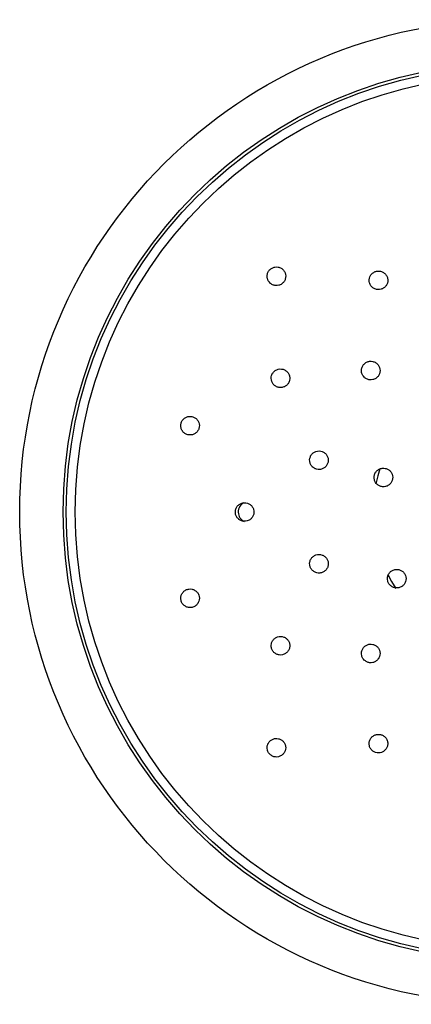
# Model space of a CAD drawing. Units: millimetres. Extents: x 68 to 256, y 60 to 175.
# Drawn here: x 90 to 102, y 95 to 127 of the extents above; entities that cross this region are included whole.
import ezdxf

# ---------------------------------------------------------------- set-up
doc = ezdxf.new("R2010")
doc.units = ezdxf.units.MM

msp = doc.modelspace()

# ---------------------------------------------------------------- linework, layer by layer
at = {"color": 7, "linetype": 'Continuous', "lineweight": 25, "flags": 128}
for points in [[(101.116, 112.655), (101.049, 112.429), (100.988, 112.171)], [(101.376, 109.247), (101.497, 109.022), (101.632, 108.804)]]:
    msp.add_lwpolyline(points, dxfattribs=at)
at = {"color": 7, "linetype": 'Continuous', "lineweight": 25}
for radius in [15.875, 14.475, 14.375, 14.088]:
    msp.add_circle((105.385, 111.267), radius, dxfattribs=at)
msp.add_arc((96.885, 111.267), 0.333, 116.9059, 245.7391, dxfattribs=at)
for points, knots in [([(97.577, 118.65), (97.605, 118.629), (97.659, 118.587), (97.76, 118.564), (97.863, 118.573), (97.957, 118.616), (98.03, 118.687), (98.075, 118.778), (98.089, 118.878), (98.069, 118.978), (98.016, 119.067), (97.937, 119.133), (97.84, 119.169), (97.737, 119.17), (97.639, 119.138), (97.558, 119.075), (97.503, 118.989), (97.478, 118.889), (97.489, 118.788), (97.526, 118.706), (97.563, 118.666), (97.577, 118.65)], [0, 0, 0, 0, 0.054381, 0.108758, 0.163149, 0.216999, 0.270012, 0.322584, 0.375487, 0.429192, 0.483523, 0.537917, 0.591965, 0.645635, 0.699095, 0.752488, 0.805871, 0.859253, 0.912652, 0.966137, 1, 1, 1, 1]), ([(100.873, 118.512), (100.901, 118.492), (100.956, 118.452), (101.059, 118.431), (101.161, 118.444), (101.252, 118.489), (101.322, 118.561), (101.365, 118.65), (101.378, 118.75), (101.356, 118.85), (101.302, 118.939), (101.219, 119.005), (101.119, 119.039), (101.014, 119.037), (100.919, 119), (100.842, 118.936), (100.79, 118.852), (100.767, 118.754), (100.778, 118.653), (100.817, 118.569), (100.857, 118.528), (100.873, 118.512)], [0, 0, 0, 0, 0.0547535, 0.1095564, 0.1630732, 0.2150103, 0.26618, 0.3176631, 0.3703753, 0.4247505, 0.4805526, 0.5368933, 0.5925706, 0.6466662, 0.6990313, 0.7503127, 0.801573, 0.8538299, 0.9076945, 0.9631383, 1, 1, 1, 1]), ([(100.608, 115.619), (100.635, 115.597), (100.687, 115.552), (100.789, 115.524), (100.892, 115.529), (100.987, 115.569), (101.063, 115.637), (101.112, 115.726), (101.13, 115.825), (101.114, 115.926), (101.065, 116.016), (100.988, 116.086), (100.892, 116.126), (100.788, 116.131), (100.689, 116.102), (100.606, 116.042), (100.548, 115.958), (100.52, 115.861), (100.526, 115.761), (100.559, 115.677), (100.595, 115.635), (100.608, 115.619)], [0, 0, 0, 0, 0.054938, 0.109891, 0.164392, 0.217957, 0.270658, 0.322943, 0.375419, 0.428601, 0.482715, 0.537596, 0.59273, 0.647473, 0.701349, 0.754285, 0.806631, 0.858978, 0.911899, 0.965728, 1, 1, 1, 1]), ([(97.724, 115.348), (97.753, 115.329), (97.811, 115.29), (97.917, 115.274), (98.021, 115.292), (98.111, 115.344), (98.178, 115.422), (98.214, 115.516), (98.219, 115.615), (98.191, 115.711), (98.133, 115.794), (98.048, 115.855), (97.947, 115.884), (97.841, 115.876), (97.745, 115.834), (97.671, 115.763), (97.625, 115.673), (97.61, 115.574), (97.628, 115.476), (97.67, 115.399), (97.709, 115.362), (97.724, 115.348)], [0, 0, 0, 0, 0.056235, 0.112483, 0.168216, 0.222404, 0.274858, 0.326189, 0.377436, 0.429617, 0.483372, 0.538725, 0.595004, 0.651062, 0.705804, 0.758767, 0.810336, 0.861476, 0.913269, 0.966511, 1, 1, 1, 1]), ([(94.794, 113.832), (94.821, 113.811), (94.874, 113.769), (94.975, 113.745), (95.077, 113.753), (95.172, 113.795), (95.246, 113.866), (95.293, 113.958), (95.307, 114.059), (95.287, 114.158), (95.235, 114.245), (95.158, 114.312), (95.061, 114.349), (94.958, 114.352), (94.859, 114.32), (94.778, 114.258), (94.721, 114.172), (94.696, 114.073), (94.706, 113.971), (94.742, 113.888), (94.779, 113.848), (94.794, 113.832)], [0, 0, 0, 0, 0.0538614, 0.1077112, 0.1618541, 0.2162835, 0.270515, 0.3240087, 0.3767494, 0.4293698, 0.4825918, 0.5366182, 0.5910464, 0.6453216, 0.6991952, 0.7527535, 0.8061732, 0.8595587, 0.9129406, 0.9663265, 1, 1, 1, 1]), ([(98.987, 112.687), (99.017, 112.671), (99.078, 112.638), (99.183, 112.632), (99.284, 112.659), (99.369, 112.718), (99.429, 112.802), (99.458, 112.9), (99.453, 113.001), (99.416, 113.095), (99.35, 113.172), (99.261, 113.223), (99.159, 113.242), (99.056, 113.226), (98.964, 113.176), (98.895, 113.098), (98.857, 113.004), (98.851, 112.902), (98.879, 112.806), (98.928, 112.732), (98.971, 112.7), (98.987, 112.687)], [0, 0, 0, 0, 0.055082, 0.110162, 0.165212, 0.219641, 0.273121, 0.325763, 0.378041, 0.430562, 0.483824, 0.538019, 0.592946, 0.648073, 0.702754, 0.756543, 0.809408, 0.86173, 0.914107, 0.967101, 1, 1, 1, 1]), ([(101.02, 112.166), (101.047, 112.145), (101.1, 112.102), (101.201, 112.076), (101.304, 112.083), (101.399, 112.124), (101.474, 112.194), (101.522, 112.285), (101.537, 112.386), (101.518, 112.486), (101.467, 112.574), (101.39, 112.641), (101.294, 112.679), (101.191, 112.683), (101.092, 112.652), (101.009, 112.59), (100.952, 112.505), (100.927, 112.405), (100.935, 112.304), (100.971, 112.222), (101.007, 112.182), (101.02, 112.166)], [0, 0, 0, 0, 0.054223, 0.108442, 0.162764, 0.21696, 0.270804, 0.324231, 0.377359, 0.430434, 0.483724, 0.5374, 0.591472, 0.645775, 0.700041, 0.754012, 0.807565, 0.860763, 0.913824, 0.967021, 1, 1, 1, 1]), ([(96.905, 111.004), (96.933, 111.023), (96.989, 111.062), (97.042, 111.151), (97.065, 111.25), (97.054, 111.35), (97.011, 111.44), (96.942, 111.512), (96.852, 111.558), (96.749, 111.573), (96.646, 111.551), (96.556, 111.495), (96.491, 111.413), (96.458, 111.315), (96.459, 111.214), (96.492, 111.12), (96.554, 111.041), (96.638, 110.986), (96.738, 110.962), (96.831, 110.97), (96.884, 110.994), (96.905, 111.004)], [0, 0, 0, 0, 0.0538387, 0.1077291, 0.1603555, 0.2117651, 0.2629633, 0.3149921, 0.3685498, 0.4237373, 0.4799608, 0.5361049, 0.5910363, 0.6441989, 0.6958845, 0.747015, 0.7986825, 0.8517307, 0.9064609, 0.962477, 1, 1, 1, 1]), ([(98.99, 109.347), (99.02, 109.331), (99.081, 109.299), (99.185, 109.293), (99.285, 109.32), (99.37, 109.38), (99.431, 109.465), (99.459, 109.565), (99.452, 109.668), (99.413, 109.761), (99.345, 109.836), (99.257, 109.885), (99.156, 109.903), (99.055, 109.887), (98.963, 109.836), (98.894, 109.758), (98.856, 109.662), (98.851, 109.559), (98.881, 109.462), (98.932, 109.39), (98.974, 109.358), (98.99, 109.347)], [0, 0, 0, 0, 0.0542416, 0.1084572, 0.163272, 0.2184115, 0.2732281, 0.3272158, 0.3802537, 0.4326477, 0.4849683, 0.5377991, 0.5915095, 0.6461061, 0.7012099, 0.7561981, 0.8104842, 0.8638056, 0.9163429, 0.9686132, 1, 1, 1, 1]), ([(101.45, 108.904), (101.476, 108.883), (101.528, 108.84), (101.628, 108.813), (101.73, 108.819), (101.825, 108.859), (101.901, 108.928), (101.951, 109.019), (101.967, 109.121), (101.948, 109.222), (101.897, 109.311), (101.82, 109.378), (101.726, 109.416), (101.624, 109.42), (101.525, 109.391), (101.442, 109.33), (101.383, 109.245), (101.356, 109.145), (101.365, 109.043), (101.4, 108.96), (101.436, 108.919), (101.45, 108.904)], [0, 0, 0, 0, 0.053386, 0.106762, 0.160421, 0.21448, 0.26878, 0.323051, 0.377037, 0.430607, 0.483817, 0.536879, 0.590066, 0.643595, 0.697537, 0.751786, 0.806098, 0.860197, 0.9139, 0.967205, 1, 1, 1, 1]), ([(94.791, 108.27), (94.818, 108.249), (94.87, 108.207), (94.971, 108.181), (95.072, 108.187), (95.167, 108.227), (95.243, 108.297), (95.291, 108.388), (95.307, 108.49), (95.288, 108.591), (95.237, 108.679), (95.161, 108.745), (95.066, 108.783), (94.964, 108.788), (94.865, 108.758), (94.781, 108.697), (94.723, 108.612), (94.697, 108.512), (94.705, 108.411), (94.74, 108.327), (94.777, 108.286), (94.791, 108.27)], [0, 0, 0, 0, 0.053465, 0.106926, 0.160499, 0.214397, 0.26869, 0.323114, 0.377096, 0.430247, 0.482841, 0.535636, 0.589195, 0.643453, 0.697875, 0.751996, 0.805722, 0.859206, 0.912604, 0.965987, 1, 1, 1, 1]), ([(98.036, 106.68), (98.066, 106.697), (98.127, 106.731), (98.189, 106.818), (98.219, 106.919), (98.213, 107.023), (98.174, 107.117), (98.107, 107.192), (98.021, 107.241), (97.922, 107.26), (97.821, 107.245), (97.729, 107.197), (97.658, 107.12), (97.617, 107.022), (97.612, 106.917), (97.641, 106.819), (97.7, 106.737), (97.782, 106.68), (97.877, 106.651), (97.966, 106.654), (98.016, 106.672), (98.036, 106.68)], [0, 0, 0, 0, 0.056167, 0.112353, 0.167879, 0.22177, 0.273981, 0.325222, 0.376558, 0.428968, 0.483004, 0.538571, 0.594899, 0.650805, 0.705263, 0.75795, 0.809373, 0.860549, 0.912538, 0.966058, 1, 1, 1, 1]), ([(100.612, 106.494), (100.638, 106.473), (100.689, 106.43), (100.788, 106.403), (100.889, 106.407), (100.983, 106.445), (101.061, 106.513), (101.112, 106.604), (101.13, 106.707), (101.112, 106.809), (101.061, 106.899), (100.985, 106.966), (100.892, 107.004), (100.791, 107.01), (100.693, 106.982), (100.608, 106.923), (100.548, 106.838), (100.52, 106.738), (100.527, 106.634), (100.562, 106.55), (100.598, 106.509), (100.612, 106.494)], [0, 0, 0, 0, 0.052494, 0.104973, 0.157872, 0.211674, 0.266344, 0.321465, 0.376405, 0.430599, 0.483832, 0.536323, 0.588605, 0.641282, 0.694784, 0.749205, 0.804246, 0.859315, 0.913791, 0.967323, 1, 1, 1, 1]), ([(97.571, 103.453), (97.597, 103.432), (97.65, 103.389), (97.75, 103.362), (97.851, 103.367), (97.946, 103.407), (98.022, 103.475), (98.072, 103.565), (98.089, 103.667), (98.071, 103.768), (98.021, 103.858), (97.944, 103.925), (97.851, 103.963), (97.75, 103.969), (97.651, 103.941), (97.567, 103.881), (97.507, 103.797), (97.479, 103.697), (97.486, 103.595), (97.521, 103.511), (97.557, 103.469), (97.571, 103.453)], [0, 0, 0, 0, 0.053385, 0.10677, 0.160164, 0.213631, 0.267317, 0.321384, 0.375786, 0.430102, 0.483757, 0.536605, 0.589185, 0.642259, 0.69615, 0.750549, 0.804884, 0.858833, 0.912436, 0.96587, 1, 1, 1, 1]), ([(101.303, 103.606), (101.323, 103.635), (101.362, 103.693), (101.378, 103.799), (101.36, 103.903), (101.307, 103.993), (101.229, 104.059), (101.136, 104.096), (101.037, 104.101), (100.94, 104.073), (100.857, 104.015), (100.797, 103.93), (100.768, 103.829), (100.775, 103.723), (100.818, 103.627), (100.889, 103.553), (100.979, 103.507), (101.077, 103.492), (101.175, 103.51), (101.253, 103.552), (101.289, 103.591), (101.303, 103.606)], [0, 0, 0, 0, 0.056235, 0.112483, 0.168216, 0.222404, 0.274858, 0.326189, 0.377436, 0.429617, 0.483372, 0.538725, 0.595004, 0.651062, 0.705804, 0.758767, 0.810336, 0.861476, 0.913269, 0.966511, 1, 1, 1, 1])]:
    msp.add_open_spline(points, degree=3, knots=knots, dxfattribs=at)

doc.saveas('drawing.dxf')
